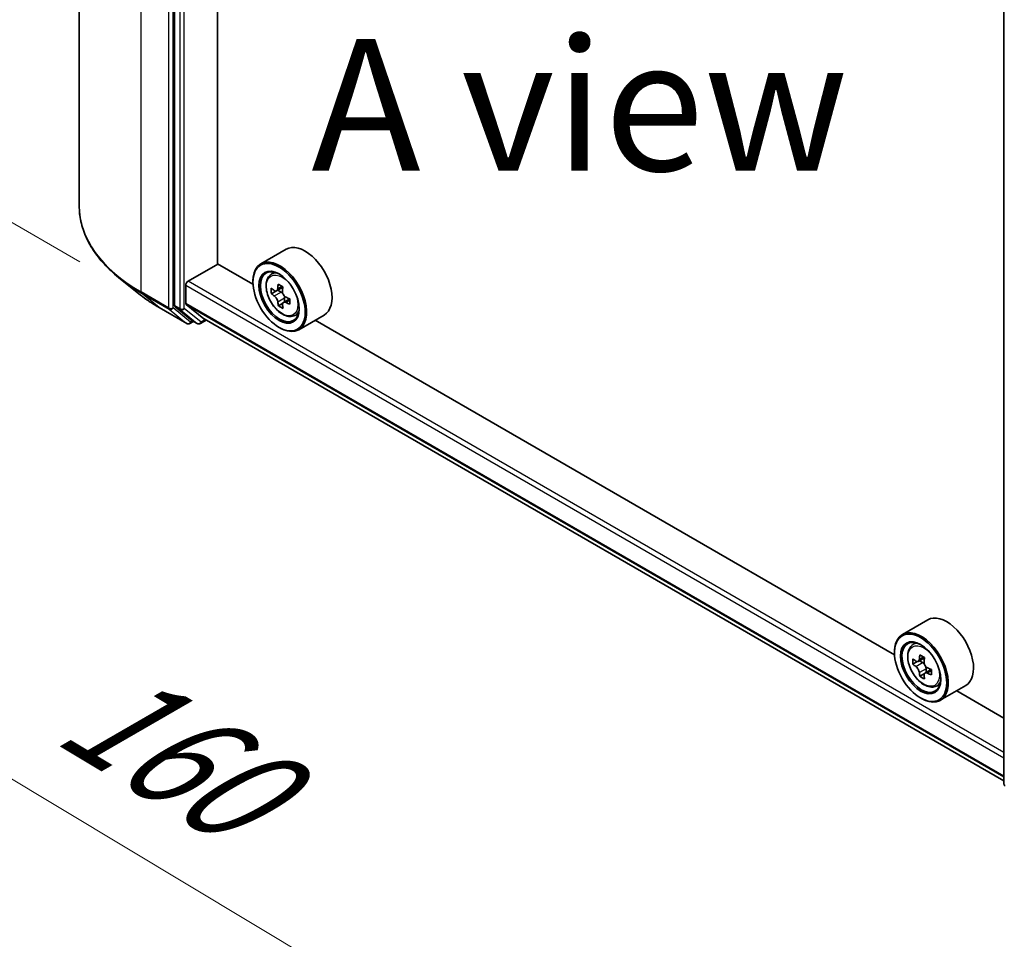
# Model space of a CAD drawing. Units: millimetres. Extents: x 36 to 6222, y 20 to 1144.
# Drawn here: x 128 to 175, y 506 to 549 of the extents above; entities that cross this region are included whole.
import ezdxf

# ---------------------------------------------------------------- set-up
doc = ezdxf.new("R2010")
doc.units = ezdxf.units.MM
doc.header["$LTSCALE"] = 2.5
doc.layers.get('Defpoints').update_dxf_attribs({"lineweight": 25})
for name, color, linetype, lineweight in [('Dimension (ISO)', 7, 'Continuous', 18), ('Symbol (ISO)', 7, 'Continuous', 18), ('Visible (ISO)', 7, 'Continuous', 35), ('Visible Narrow (ISO)', 7, 'Continuous', 25)]:
    doc.layers.add(name, color=color, linetype=linetype, lineweight=lineweight)
doc.styles.add('Note Text (TK)', font='MS PGothic.ttf')
doc.dimstyles.new('Default - Method 1b (TK)', dxfattribs={"dimscale": 2.5, "dimtxt": 2.5, "dimasz": 2.5, "dimexe": 1, "dimexo": 1.5, "dimgap": 1, "dimtad": 1, "dimdsep": 46, "dimtxsty": 'Note Text (TK)', "dimblk": 'OPEN', "dimcen": 0.09, "dimdle": 5, "dimclrd": 100, "dimclre": 100, "dimclrt": 7, "dimadec": 1, "dimazin": 1, "dimtfac": 1, "dimtmove": 0, "dimatfit": 3, "dimldrblk": 'OPEN', "dimfxl": 1, "dimtolj": 1, "dimlwd": -1, "dimlwe": -1, "dimarcsym": 0})

# ---------------------------------------------------------------- blocks, each defined once
blk = doc.blocks.new('_Open')
at = {"color": 0, "linetype": 'ByBlock', "lineweight": -2}
for p, q in [((-1, 0.1667), (0, 0)), ((-1, -0.1667), (0, 0)), ((0, 0), (-1, 0))]:
    blk.add_line(p, q, dxfattribs=at)
blk = doc.blocks.new('*D21')
at = {"layer": 'Defpoints', "color": 0}
for p in [(130.788, 540.55), (189.433, 511.239), (159.741, 494.097)]:
    blk.add_point(p, dxfattribs=at)
at = {"layer": 'Dimension (ISO)', "color": 100}
for p, q in [((127.074, 538.405), (103.62, 524.864)), ((111.455, 523.078), (154.382, 497.313)), ((185.719, 509.095), (157.265, 492.667))]:
    blk.add_line(p, q, dxfattribs=at)
at = {"layer": 'Dimension (ISO)', "color": 100, "xscale": 6.25, "yscale": 6.25, "zscale": 6.25}
for p, rotation in [((106.096, 526.294), 149.0284184920461), ((159.741, 494.097), 329.0284184920461)]:
    blk.add_blockref('_Open', p, dxfattribs=dict(at, rotation=rotation))
at = {"layer": 'Dimension (ISO)', "color": 7, "insert": (130.744, 517.39), "char_height": 6.25, "attachment_point": 4, "rotation": 329.0284, "style": 'Note Text (TK)'}
blk.add_mtext('\\A1;{\\Q29.028;\\W0.825;\\H0.816x;160}', dxfattribs=at)
blk = doc.blocks.new('*D23')
at = {"layer": 'Defpoints', "color": 0}
for p in [(113.655, 594.807), (134.65, 582.686), (134.569, 535.734)]:
    blk.add_point(p, dxfattribs=at)
at = {"layer": 'Dimension (ISO)', "color": 100}
for p, q in [((130.904, 584.849), (111.158, 596.249)), ((113.585, 554.106), (113.644, 588.557)), ((130.822, 537.897), (111.076, 549.298))]:
    blk.add_line(p, q, dxfattribs=at)
at = {"layer": 'Dimension (ISO)', "color": 100, "xscale": 6.25, "yscale": 6.25, "zscale": 6.25}
for p, rotation in [((113.655, 594.807), 89.9005659677363), ((113.574, 547.856), 269.9005659677363)]:
    blk.add_blockref('_Open', p, dxfattribs=dict(at, rotation=rotation))
at = {"layer": 'Dimension (ISO)', "color": 7, "insert": (108.555, 565.827), "char_height": 6.25, "attachment_point": 4, "rotation": 89.9006, "style": 'Note Text (TK)'}
blk.add_mtext('\\A1;{\\H0.816x;\\Q29.901;\\W0.817;115}', dxfattribs=at)

msp = doc.modelspace()

# ---------------------------------------------------------------- linework, layer by layer
at = {"layer": 'Visible (ISO)'}
for p, q in [((130.7877, 540.5497), (130.7877, 584.9601)), ((135.3076, 580.0893), (135.3076, 535.8267)), ((137.3406, 537.8008), (137.3406, 578.0033)), ((174.6142, 513.169), (174.6142, 557.4315)), ((140.5948, 538.4921), (139.3927, 537.7981)), ((135.944, 536.9741), (137.3582, 537.7906)), ((139.0231, 536.8293), (137.3406, 537.8008)), ((139.836, 537.2673), (140.0028, 537.4139)), ((133.6818, 536.3326), (132.7363, 537.0811)), ((135.838, 535.9218), (135.838, 536.7903)), ((139.0199, 536.9332), (139.0199, 536.9741)), ((140.4374, 536.6915), (140.1406, 536.5201)), ((140.1084, 536.51), (139.8924, 536.3854)), ((140.1951, 536.5516), (140.3511, 536.463)), ((134.5752, 535.7297), (135.8834, 534.9745)), ((135.3322, 535.7625), (136.1247, 535.122)), ((135.8544, 535.879), (136.7006, 535.1949)), ((140.431, 535.9309), (140.2267, 535.8129)), ((140.7656, 536.1435), (140.4647, 535.9698)), ((140.5205, 536.173), (140.5218, 536.0027)), ((140.9548, 535.3296), (141.165, 535.4008)), ((142.3948, 535.3744), (141.1927, 534.6804)), ((136.2061, 535.0742), (136.0334, 534.9745)), ((136.3786, 534.9747), (136.1311, 535.1175)), ((136.5286, 534.9747), (136.805, 535.1342)), ((136.705, 535.1919), (174.6142, 513.305)), ((140.2574, 534.7899), (140.2927, 534.7695)), ((169.4287, 519.2747), (141.969, 535.1285)), ((171.0004, 520.9374), (169.7983, 520.2434)), ((170.2416, 519.7127), (170.4084, 519.8592)), ((169.4255, 519.3786), (169.4255, 519.4194)), ((170.5064, 518.9565), (170.2971, 518.8356)), ((170.8474, 519.1394), (170.5486, 518.9668)), ((170.6044, 518.999), (170.7558, 518.9116)), ((171.1668, 518.5862), (170.8679, 518.4137)), ((170.9237, 518.6207), (170.9237, 518.4459)), ((170.8379, 518.3824), (170.6285, 518.2615)), ((171.3604, 517.775), (171.5706, 517.8461)), ((172.8004, 517.8197), (171.5983, 517.1257)), ((174.6142, 516.2808), (172.3746, 517.5739)), ((170.663, 517.2353), (170.6983, 517.2148))]:
    msp.add_line(p, q, dxfattribs=at)
for centre, start, end in [((135.9584, 535.1044), 240, 300), ((136.4536, 535.1046), 240, 300), ((174.7642, 513.169), 180, 231.05172)]:
    msp.add_arc(centre, 0.15, start, end, dxfattribs=at)
for centre, major_axis, ratio, start_param, end_param in [((141.4948, 536.9332), (0.9, -1.5588), 0.5773503, 0, 3.1415927), ((140.2927, 536.2392), (0.9, -1.5588), 0.5773503, 5.4977871, 10.2101761), ((140.2927, 536.2392), (0.65, -1.1258), 0.5773503, 2.375245, 7.049533), ((135.944, 536.8516), (-0.075, -0.1299), 0.5773503, 3.9269908, 5.4977871), ((142.422, 537.9745), (-1.768, -3.1154), 0.5822511, 5.4498551, 5.5371213), ((142.863, 537.8518), (-3.6328, -0.0267), 0.5724075, 0.6082725, 0.6725738), ((142.7535, 537.7864), (-1.7931, -3.1596), 0.5822511, 5.3205888, 5.3848901), ((142.8602, 538.2362), (-3.582, -0.0263), 0.5724075, 0.7375388, 0.824805), ((142.9744, 537.661), (1.7931, 3.1596), 0.5822511, 2.1789961, 2.2432975), ((142.8649, 537.5956), (3.6328, 0.0267), 0.5724075, 3.7498651, 3.8141665), ((140.3526, 536.2683), (0.1187, -0.2057), 0.5773503, 1.8162286, 2.3647194), ((140.3526, 536.2683), (0.1187, -0.2057), 0.5773503, 0.7939231, 1.368712), ((142.863, 537.8518), (-3.6328, -0.0267), 0.5724075, 0.88977, 0.9540713), ((135.4137, 535.888), (-0.075, -0.1299), 0.5773503, 5.4977871, 6.1925254), ((135.9087, 535.9626), (-0.05, -0.0866), 0.5773503, 5.4977871, 6.1925254), ((142.7535, 537.7864), (-1.7931, -3.1596), 0.5822511, 5.6020863, 5.6663876), ((142.8677, 537.2112), (3.582, 0.0263), 0.5724075, 3.8791315, 3.9663976), ((142.9744, 537.661), (1.7931, 3.1596), 0.5822511, 2.4604936, 2.524795), ((142.8649, 537.5956), (3.6328, 0.0267), 0.5724075, 4.0313626, 4.095664), ((143.3059, 537.4729), (1.768, 3.1154), 0.5822511, 2.3082625, 2.3955286), ((136.2061, 535.2474), (-0.075, -0.1299), 0.5773503, 6.1925254, 6.2831853), ((136.755, 535.2785), (-0.05, -0.0866), 0.5773503, 6.1925254, 6.2831853), ((171.9004, 519.3786), (0.9, -1.5588), 0.5773503, 0, 3.1415927), ((170.6983, 518.6845), (0.9, -1.5588), 0.5773503, 5.4977871, 10.2101761), ((170.6983, 518.6845), (0.65, -1.1258), 0.5773503, 2.375245, 7.049533), ((172.8276, 520.4242), (-1.7911, -3.1022), 0.5773503, 5.4541541, 5.5414202), ((173.2695, 520.2966), (-3.6329, 0), 0.5773503, 0.6124987, 0.6768001), ((173.1591, 520.2328), (-1.8164, -3.1462), 0.5773503, 5.3248877, 5.3891891), ((173.2695, 520.6793), (-3.5821, 0), 0.5773503, 0.7417651, 0.8290312), ((170.7558, 518.7177), (0.1187, -0.2057), 0.5773503, 1.7950624, 2.3561945), ((173.38, 520.1052), (1.8164, 3.1462), 0.5773503, 2.1832951, 2.2475964), ((173.2695, 520.0414), (3.6329, 0), 0.5773503, 3.7540914, 3.8183927), ((170.7558, 518.7177), (0.1187, -0.2057), 0.5773503, 0.7853982, 1.3465303), ((173.2695, 520.2966), (-3.6329, 0), 0.5773503, 0.8939962, 0.9582976), ((173.7115, 519.9139), (1.7911, 3.1022), 0.5773503, 2.3125614, 2.3998276), ((173.1591, 520.2328), (-1.8164, -3.1462), 0.5773503, 5.6063852, 5.6706866), ((173.2695, 519.6587), (3.5821, 0), 0.5773503, 3.8833577, 3.9706239), ((173.38, 520.1052), (1.8164, 3.1462), 0.5773503, 2.4647926, 2.5290939), ((173.2695, 520.0414), (3.6329, 0), 0.5773503, 4.0355889, 4.0998903)]:
    msp.add_ellipse(centre, major_axis=major_axis, ratio=ratio, start_param=start_param, end_param=end_param, dxfattribs=at)
for centre, major_axis in [((140.2574, 536.2188), (-0.875, 1.5155)), ((140.2574, 536.2188), (0.675, -1.1691)), ((170.663, 518.6641), (-0.875, 1.5155)), ((170.663, 518.6641), (0.675, -1.1691))]:
    msp.add_ellipse(centre, major_axis=major_axis, ratio=0.5773503, dxfattribs=at)
for points, knots in [([(132.7363, 537.0811), (132.4875, 537.2781), (132.2596, 537.4846), (131.8495, 537.9138), (131.6674, 538.1364), (131.3522, 538.5946), (131.2191, 538.8301), (131.0048, 539.3106), (130.9236, 539.5554), (130.815, 540.0501), (130.7877, 540.2999), (130.7877, 540.5497)], [3.29685357, 3.29685357, 3.29685357, 3.29685357, 3.42288102, 3.42288102, 3.54890847, 3.54890847, 3.67493592, 3.67493592, 3.80096337, 3.80096337, 3.92699082, 3.92699082, 3.92699082, 3.92699082]), ([(139.836, 537.2673), (139.7824, 537.2202), (139.7396, 537.16), (139.6742, 537.0149), (139.6541, 536.928), (139.6402, 536.7351), (139.6482, 536.6281), (139.6918, 536.4086), (139.7275, 536.2962), (139.8222, 536.0774), (139.881, 535.971), (140.0163, 535.774), (140.0926, 535.6834), (140.2564, 535.5264), (140.3438, 535.4601), (140.5228, 535.3598), (140.6144, 535.3258), (140.79, 535.2983), (140.8745, 535.3031), (140.9527, 535.3289), (140.9538, 535.3293), (140.9548, 535.3296)], [4.0334092, 4.0334092, 4.0334092, 4.0334092, 4.3119054, 4.3119054, 4.6237242, 4.6237242, 4.9573592, 4.9573592, 5.2917007, 5.2917007, 5.6237831, 5.6237831, 5.9556377, 5.9556377, 6.2894685, 6.2894685, 6.6241927, 6.6241927, 6.9408895, 6.9408895, 6.9451153, 6.9451153, 6.9451153, 6.9451153]), ([(133.6818, 536.3326), (133.736, 536.2897), (133.7913, 536.2473), (133.9041, 536.1636), (133.9616, 536.1223), (134.0787, 536.0408), (134.1384, 536.0005), (134.2597, 535.9212), (134.3214, 535.8821), (134.4468, 535.805), (134.5105, 535.7671), (134.5752, 535.7297)], [2.98633174, 2.98633174, 2.98633174, 2.98633174, 3.01738392, 3.01738392, 3.0484361, 3.0484361, 3.07948829, 3.07948829, 3.11054047, 3.11054047, 3.14159265, 3.14159265, 3.14159265, 3.14159265]), ([(140.0309, 536.5354), (140.0496, 536.5222), (140.0701, 536.5131), (140.1087, 536.508), (140.1268, 536.5119), (140.1565, 536.5296), (140.1699, 536.5445), (140.1893, 536.5844), (140.1953, 536.6092), (140.1974, 536.6349)], [0, 0, 0, 0, 0.017936943, 0.017936943, 0.035873886, 0.035873886, 0.053810829, 0.053810829, 0.071747772, 0.071747772, 0.071747772, 0.071747772]), ([(140.2021, 535.9892), (140.1997, 536.0122), (140.1933, 536.0395), (140.1732, 536.0957), (140.1594, 536.1246), (140.1293, 536.1762), (140.1109, 536.2023), (140.072, 536.2472), (140.0515, 536.266), (140.0328, 536.2792)], [0, 0, 0, 0, 0.017936943, 0.017936943, 0.035873886, 0.035873886, 0.053810829, 0.053810829, 0.071747772, 0.071747772, 0.071747772, 0.071747772]), ([(140.4184, 536.5095), (140.4162, 536.4838), (140.4186, 536.4542), (140.4335, 536.395), (140.4459, 536.3653), (140.4761, 536.3137), (140.4957, 536.2883), (140.5399, 536.2465), (140.5644, 536.23), (140.5877, 536.2194)], [0, 0, 0, 0, 0.017936943, 0.017936943, 0.035873886, 0.035873886, 0.053810829, 0.053810829, 0.071747772, 0.071747772, 0.071747772, 0.071747772]), ([(140.5896, 535.9632), (140.5663, 535.9738), (140.5419, 535.9805), (140.498, 535.9827), (140.4785, 535.978), (140.4489, 535.9603), (140.4368, 535.9461), (140.4226, 535.9093), (140.4206, 535.8868), (140.4231, 535.8638)], [0, 0, 0, 0, 0.017936943, 0.017936943, 0.035873886, 0.035873886, 0.053810829, 0.053810829, 0.071747772, 0.071747772, 0.071747772, 0.071747772]), ([(170.2416, 519.7127), (170.188, 519.6655), (170.1452, 519.6053), (170.0798, 519.4603), (170.0597, 519.3733), (170.0458, 519.1804), (170.0537, 519.0734), (170.0973, 518.854), (170.133, 518.7415), (170.2278, 518.5227), (170.2866, 518.4163), (170.4219, 518.2193), (170.4982, 518.1287), (170.662, 517.9717), (170.7494, 517.9054), (170.9284, 517.8052), (171.02, 517.7711), (171.1956, 517.7436), (171.2801, 517.7484), (171.3583, 517.7743), (171.3594, 517.7746), (171.3604, 517.775)], [4.0419341, 4.0419341, 4.0419341, 4.0419341, 4.3204303, 4.3204303, 4.6322491, 4.6322491, 4.9658841, 4.9658841, 5.3002256, 5.3002256, 5.6323081, 5.6323081, 5.9641626, 5.9641626, 6.2979935, 6.2979935, 6.6327176, 6.6327176, 6.9494144, 6.9494144, 6.9536402, 6.9536402, 6.9536402, 6.9536402]), ([(170.4374, 518.983), (170.4561, 518.9695), (170.4766, 518.9602), (170.5154, 518.9546), (170.5336, 518.9582), (170.5635, 518.9755), (170.5771, 518.9902), (170.5969, 519.0297), (170.6031, 519.0543), (170.6054, 519.0799)], [0, 0, 0, 0, 0.017936943, 0.017936943, 0.035873886, 0.035873886, 0.053810829, 0.053810829, 0.071747772, 0.071747772, 0.071747772, 0.071747772]), ([(170.8263, 518.9523), (170.824, 518.9268), (170.8262, 518.8972), (170.8407, 518.838), (170.853, 518.8083), (170.8829, 518.7566), (170.9025, 518.7311), (170.9465, 518.6889), (170.971, 518.6723), (170.9943, 518.6615)], [0, 0, 0, 0, 0.017936943, 0.017936943, 0.035873886, 0.035873886, 0.053810829, 0.053810829, 0.071747772, 0.071747772, 0.071747772, 0.071747772]), ([(170.6054, 518.4369), (170.6031, 518.4599), (170.5969, 518.4871), (170.5771, 518.5432), (170.5635, 518.5722), (170.5336, 518.624), (170.5154, 518.6502), (170.4766, 518.6954), (170.4561, 518.7144), (170.4374, 518.7278)], [0, 0, 0, 0, 0.017936943, 0.017936943, 0.035873886, 0.035873886, 0.053810829, 0.053810829, 0.071747772, 0.071747772, 0.071747772, 0.071747772]), ([(170.9943, 518.4063), (170.971, 518.4171), (170.9465, 518.4241), (170.9025, 518.4267), (170.8829, 518.4223), (170.853, 518.4051), (170.8407, 518.3911), (170.8262, 518.3547), (170.824, 518.3323), (170.8263, 518.3094)], [0, 0, 0, 0, 0.017936943, 0.017936943, 0.035873886, 0.035873886, 0.053810829, 0.053810829, 0.071747772, 0.071747772, 0.071747772, 0.071747772])]:
    msp.add_open_spline(points, degree=3, knots=knots, dxfattribs=at)
at = {"layer": 'Visible Narrow (ISO)'}
for p, q in [((133.7166, 536.4673), (133.7166, 580.8776)), ((135.0248, 580.1224), (135.0248, 535.712)), ((135.2369, 535.712), (135.2369, 580.1224)), ((135.5551, 579.9464), (135.5551, 535.6838)), ((135.7673, 535.6838), (135.7673, 579.9464)), ((135.838, 536.7903), (174.6142, 514.4029)), ((174.6142, 514.6478), (135.944, 536.9741)), ((140.1974, 536.6349), (140.3837, 536.7424)), ((135.0248, 535.712), (133.7166, 536.4673)), ((133.7412, 536.4031), (135.0494, 535.6478)), ((134.5687, 535.7342), (133.7412, 536.4031)), ((140.0328, 536.2792), (140.3511, 536.463)), ((135.8769, 534.9789), (134.5687, 535.7342)), ((136.0644, 535.0431), (135.2369, 535.712)), ((135.5551, 535.6838), (135.3076, 535.8267)), ((135.3322, 535.7625), (135.5797, 535.6196)), ((174.6142, 513.5343), (135.838, 535.9218)), ((135.8544, 535.879), (174.6142, 513.5009)), ((140.5205, 536.173), (140.2021, 535.9892)), ((140.773, 536.0691), (140.5896, 535.9632)), ((135.0494, 535.6478), (135.8769, 534.9789)), ((135.5797, 535.6196), (136.3721, 534.9791)), ((136.5597, 535.0433), (135.7673, 535.6838)), ((136.1622, 535.0996), (136.0644, 535.0431)), ((136.3721, 534.9791), (136.1247, 535.122)), ((136.761, 535.1596), (136.5597, 535.0433)), ((174.6142, 513.3055), (136.7006, 535.1949)), ((170.4374, 518.7278), (170.7558, 518.9116)), ((170.6054, 519.0799), (170.7902, 519.1866)), ((170.9237, 518.6207), (170.6054, 518.4369)), ((171.1791, 518.513), (170.9943, 518.4063))]:
    msp.add_line(p, q, dxfattribs=at)
for centre, major_axis, ratio, start_param, end_param in [((140.7877, 540.5497), (-10, 0), 0.5773503, 0, 0.7853982), ((140.46, 536.3358), (-0.5631, 0.9753), 0.5773503, 5.8594015, 6.3981286), ((140.7877, 540.4713), (9.9652, 0), 0.5773503, 3.7717299, 3.9269908), ((140.7877, 539.3247), (-8.795, 0), 0.5773503, 0.6301372, 0.7853982), ((133.8227, 536.5285), (-0.075, -0.1299), 0.5773503, 5.4977871, 6.1925254), ((134.6502, 535.8596), (-0.075, -0.1299), 0.5773503, 6.1925254, 6.2831853), ((135.1309, 535.7732), (0.15, 0), 0.5773503, 3.9269908, 5.4977871), ((135.1309, 535.7732), (-0.075, -0.1299), 0.5773503, 5.4977871, 6.1925254), ((135.1309, 535.7732), (-0.0943, -0.1167), 0.8131434, 0.127344, 1.6981404), ((135.6612, 535.7451), (0.15, 0), 0.5773503, 3.9269908, 5.4977871), ((135.6612, 535.7451), (-0.075, -0.1299), 0.5773503, 5.4977871, 6.1925254), ((135.6612, 535.7451), (-0.0943, -0.1167), 0.8131434, 0.127344, 1.6981404), ((140.46, 536.3358), (0.5631, -0.9753), 0.5773503, 6.168242, 6.7069691), ((135.9584, 535.1044), (-0.0943, -0.1167), 0.8131434, 0.127344, 1.6981404), ((135.9584, 535.1044), (-0.075, -0.1299), 0.5773503, 6.1925254, 6.2831853), ((135.9584, 535.1044), (0.075, -0.1299), 0.5773503, 0, 0.7853982), ((136.4536, 535.1046), (-0.0943, -0.1167), 0.8131434, 0.127344, 1.6981404), ((136.4536, 535.1046), (-0.075, -0.1299), 0.5773503, 6.1925254, 6.2831853), ((136.4536, 535.1046), (0.075, -0.1299), 0.5773503, 0, 0.7853982), ((170.8656, 518.7811), (-0.5631, 0.9753), 0.5773503, 5.8594015, 6.3981286), ((170.8656, 518.7811), (0.5631, -0.9753), 0.5773503, 6.168242, 6.7069691), ((174.7642, 513.169), (-0.15, 0), 0.5773503, 0, 0.7853982)]:
    msp.add_ellipse(centre, major_axis=major_axis, ratio=ratio, start_param=start_param, end_param=end_param, dxfattribs=at)
for centre in [(140.4037, 536.3033), (170.8093, 518.7486)]:
    msp.add_ellipse(centre, major_axis=(0.5283, -0.915), ratio=0.5773503, dxfattribs=at)

# ---------------------------------------------------------------- texts
at = {"layer": 'Symbol (ISO)', "color": 7, "insert": (154.5081, 545.3312), "char_height": 6.25, "attachment_point": 5, "line_spacing_factor": 1.5, "style": 'Note Text (TK)'}
msp.add_mtext('\\fＭＳ Ｐゴシック|b0|i0;A view', dxfattribs=at)

# ---------------------------------------------------------------- dimensions: what is measured, and where the dimension line sits
at = {"layer": 'Dimension (ISO)', "color": 100}
for base, p1, p2, angle, text, picture, middle in [((113.6552, 594.8072), (134.5687, 535.7342), (134.6502, 582.6857), 269.90057, '{\\H0.816x;\\Q29.901;\\W0.817;115}', '*D23', (113.6144, 571.3315)), ((159.7413, 494.0967), (130.7877, 540.5497), (189.4331, 511.2393), 149.02842, '{\\Q29.028;\\W0.825;\\H0.816x;160}', '*D21', (132.9186, 510.1953))]:
    dim = msp.add_linear_dim(base=base, p1=p1, p2=p2, angle=angle, text=text, dimstyle='Default - Method 1b (TK)', override={"dimgap": 1, "dimdec": 0, "dimlfac": 0.4, "dimtol": 0, "dimlim": 0, "dimtp": 0, "dimtm": 0, "dimtdec": 0, "dimtofl": 0, "dimatfit": 1}, dxfattribs=at)
    dim.commit()
    dim.dimension.update_dxf_attribs({"geometry": picture, "text_midpoint": middle, "dimtype": 160})

doc.saveas('drawing.dxf')
